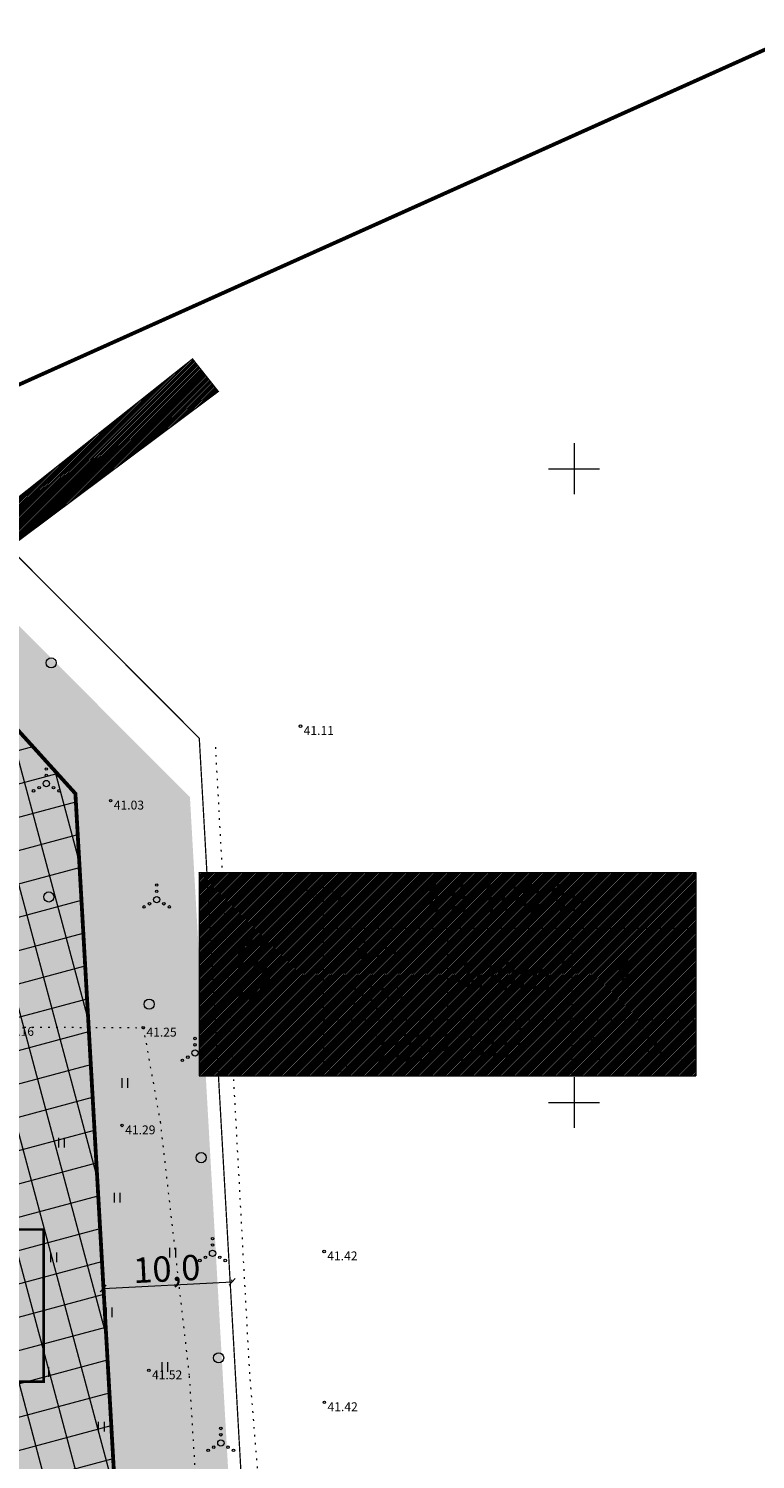
# Model space of a CAD drawing. Units: metres. Extents: x 553756 to 555399, y 6574637 to 6576045.
# Drawn here: x 554457 to 554514, y 6575472 to 6575585 of the extents above; entities that cross this region are included whole.
import ezdxf
from ezdxf.enums import TextEntityAlignment as Align

# ---------------------------------------------------------------- set-up
doc = ezdxf.new("R2010")
doc.units = ezdxf.units.M
for name, pattern in [('CENTERX2', [4, 2.5, -0.5, 0.5, -0.5]), ('KATASTRIPIIR', [0.02, 0.01, 0.01]), ('KOLVIK', [1.25, 0.25, -1])]:
    doc.linetypes.add(name, pattern=pattern)
for name, color, linetype in [('HALJASTUS', 3, 'Continuous'), ('KORGUS', 250, 'Continuous'), ('OPT-hoonest_õig', 7, 'Continuous'), ('OPT-hoonest_õigus', 7, 'Continuous'), ('OPT-Tugi-tek', 250, 'Continuous'), ('PIIR', 32, 'Continuous'), ('VEEKOGU', 5, 'Continuous'), ('VORK', 7, 'Continuous')]:
    doc.layers.add(name, color=color, linetype=linetype)
for name, color, linetype, lineweight in [('k-hoonestusala', 7, 'CENTERX2', 0), ('OPT-halj-muru', 61, 'Continuous', 25), ('OPT-kergliikl-olol', 41, 'Continuous', 0), ('OPT_vormistus', 7, 'Continuous', 0)]:
    doc.layers.add(name, color=color, linetype=linetype, lineweight=lineweight)
doc.styles.add('CENTURY-G', font='GOTHIC.TTF')
doc.styles.add('Style-INTL_ISO_ITALIC', font='INTL_ISO_ITALIC.shx')
doc.styles.add('SWISL', font='swissl.ttf')
doc.dimstyles.new('KAS-2', dxfattribs={"dimtxt": 2, "dimasz": 0.5, "dimexe": 0.18, "dimexo": 0, "dimgap": 0.1, "dimtad": 1, "dimdec": 1, "dimrnd": 1, "dimzin": 0, "dimtxsty": 'SWISL', "dimblk1": 'OBLIQUE', "dimblk2": 'OBLIQUE', "dimsah": 1, "dimcen": 0.09, "dimclrd": 256, "dimclre": 256, "dimclrt": 256, "dimaunit": 1, "dimazin": 0, "dimtfac": 0.99, "dimtdec": 1, "dimtmove": 0, "dimatfit": 3, "dimldrblk": 'OBLIQUE', "dimfxl": 1, "dimtolj": 1, "dimtzin": 0, "dimlwd": 9, "dimlwe": 9, "dimarcsym": 0})

# ---------------------------------------------------------------- blocks, each defined once
blk = doc.blocks.new('VQSA')
at = {"layer": 'HALJASTUS', "linetype": 'Continuous', "lineweight": 0}
for centre, radius in [((1.768302172422409e-05, 2.30001631192863), 0.2), ((1.768302172422409e-05, 1.631118357181549e-05), 0.5), ((1.768302172422409e-05, 1.30001631192863), 0.2), ((-1.999982316978276, -1.149983687326312), 0.2), ((-1.129982317099348, -0.6499836873263121), 0.2), ((1.130017682909966, -0.6499836873263121), 0.2), ((2.000017683021724, -1.149983687326312), 0.2)]:
    blk.add_circle(centre, radius, dxfattribs=at)
blk = doc.blocks.new('METS')
at = {"layer": 'HALJASTUS', "linetype": 'Continuous', "lineweight": 0}
blk.add_circle((0, 0), 0.8, dxfattribs=at)
blk = doc.blocks.new('HEIN')
at = {"layer": 'HALJASTUS', "linetype": 'Continuous', "lineweight": 0}
for p, q in [((-0.4550782740116119, 0.7612137589603662), (-0.4550782740116119, -0.7610176634043455)), ((0.4550336801912636, 0.7612137589603662), (0.4550336801912636, -0.7610176634043455))]:
    blk.add_line(p, q, dxfattribs=at)
blk = doc.blocks.new('VKORIS')
at = {"layer": 'VORK', "linetype": 'Continuous', "lineweight": 0}
for p, q in [((0, 4.000355117022991), (0, -4.000355117022991)), ((-4.000355116324499, 0), (4.00035511655733, 0))]:
    blk.add_line(p, q, dxfattribs=at)
blk = doc.blocks.new('RING02_4')
at = {"layer": 'KORGUS', "lineweight": 0, "ltscale": 0.5}
blk.add_circle((0, 0), 0.2, dxfattribs=at)
blk = doc.blocks.new('HOONESTTABEL')
at = {"layer": 'OPT-hoonest_õigus', "lineweight": 20, "true_color": 0xeeecdd}
h = blk.add_hatch(dxfattribs=at)
h.set_pattern_fill('ANSI31', color=254, scale=0.01, style=0)
h.set_pattern_definition([(45, (0, 0), (-0.02245064030267288, 0.02245064030267288), [])])
h.paths.add_polyline_path([(788.0902345467009, 349.1398312943233), (801.1450273740575, 349.1398312943233), (801.1450273740575, 343.7968381216749), (788.0902345467009, 343.7968381216749)])
at = {"layer": 'OPT-hoonest_õigus', "lineweight": 5}
for p, q in [((788.0902345467009, 349.1398312943233), (801.1450273740356, 349.1398312944009)), ((788.0902345467009, 349.1398312943233), (788.0902345467974, 343.7968381216409)), ((791.3539327535709, 345.2587058781762), (791.3539327535491, 349.1398312943427)), ((801.1450273740356, 349.1398312944009), (801.1450273740356, 343.7968381216749)), ((791.3539327535491, 347.6779635378159), (801.1450273740356, 347.6779635378341)), ((794.6176309603852, 347.6779635378268), (794.617630960407, 345.2587058782308)), ((797.8813291671995, 347.6779635378196), (797.8813291672432, 345.2587058782308)), ((791.3539327535709, 345.2587058781762), (791.3539327535927, 343.7968381216494)), ((801.1450273740356, 345.2587058782453), (791.3539327535709, 345.2587058781762)), ((797.881329167265, 345.2587058782235), (797.881329167265, 343.796838121664)), ((788.0902345467974, 343.7968381216409), (801.1450273740356, 343.7968381216749))]:
    blk.add_line(p, q, dxfattribs=at)
blk = doc.blocks.new('_OBLIQUE')
at = {"color": 0, "linetype": 'ByBlock'}
blk.add_line((-0.5, -0.5), (0.5, 0.5), dxfattribs=at)
blk = doc.blocks.new('*D56')
at = {"layer": 'Defpoints', "color": 0, "ltscale": 15, "transparency": 16777216}
for p in [(554473.0379323114, 6575485.849888214), (554473.0379323114, 6575485.849888214), (554462.8605759044, 6575485.337067496)]:
    blk.add_point(p, dxfattribs=at)
at = {"layer": 'OPT_vormistus', "lineweight": 9, "ltscale": 15, "transparency": 16777216}
for p, q in [((554462.8605759044, 6575485.337067496), (554462.8515174845, 6575485.516839421)), ((554462.8605759044, 6575485.337067496), (554473.0379323114, 6575485.849888214)), ((554473.0379323114, 6575485.849888214), (554473.0288738916, 6575486.029660139))]:
    blk.add_line(p, q, dxfattribs=at)
at = {"layer": 'OPT_vormistus', "lineweight": 9, "ltscale": 15, "transparency": 16777216, "xscale": 0.5, "yscale": 0.5, "zscale": 0.5}
for p, rotation in [((554462.8605759044, 6575485.337067496), 182.8846030493865), ((554473.0379323114, 6575485.849888214), 2.884603049386438)]:
    blk.add_blockref('_OBLIQUE', p, dxfattribs=dict(at, rotation=rotation))
at = {"layer": 'OPT_vormistus', "ltscale": 15, "transparency": 16777216, "insert": (554467.8841601673, 6575486.885321593), "char_height": 2, "attachment_point": 5, "rotation": 2.8846030493864383, "style": 'SWISL'}
blk.add_mtext('\\A1;10,0', dxfattribs=at)

msp = doc.modelspace()

# ---------------------------------------------------------------- hatches: boundary and pattern name
at = {"layer": 'HALJASTUS', "linetype": 'Continuous', "lineweight": 0}
h = msp.add_hatch(dxfattribs=at)
h.set_pattern_fill('ANSI37', color=256, scale=0.8, angle=59.99999999999999, style=0)
h.set_pattern_definition([(105, (0, 0), (-2.453451598774234, -0.657400374560402), []), (195, (0, 0), (0.657400374560402, -2.453451598774234), [])])
h.paths.add_polyline_path([(554407.526893256, 6575448.609803372), (554466.2448469163, 6575426.380931976), (554460.6818207258, 6575524.372886408), (554455.7415646773, 6575529.831345052), (554394.7769244823, 6575472.276578764)])
at = {"layer": 'OPT-halj-muru', "linetype": 'Continuous', "lineweight": 0}
msp.add_hatch(color=256, dxfattribs=at).paths.add_polyline_path([(554352.9239695116, 6575451.721071011), (554350.1139695116, 6575448.891071011), (554477.1139695116, 6575393.741071012), (554469.7139695116, 6575524.091071011), (554446.1039695116, 6575547.761071011)])
at = {"layer": 'OPT-kergliikl-olol', "linetype": 'ByBlock'}
msp.add_hatch(color=30, dxfattribs=at).paths.add_polyline_path([(554440.176805667, 6575489.991448495), (554440.176805667, 6575477.991448495), (554458.176805667, 6575477.991448495), (554458.176805667, 6575489.991448495)])
at = {"layer": 'VEEKOGU', "ltscale": 0.03}
h = msp.add_hatch(dxfattribs=at)
h.set_pattern_fill('ANSI31', color=151, scale=0.03)
h.set_pattern_definition([(45, (0, 0), (-0.06735192090801864, 0.06735192090801866), [])])
h.paths.add_polyline_path([(554392.1995107322, 6575499.449695882), (554397.9516797503, 6575506.088009087), (554411.1216410032, 6575517.017295554), (554423.6833356267, 6575528.327622583), (554430.1805370984, 6575534.58110443), (554446.2350273763, 6575540.743090671), (554453.5656623226, 6575545.667245778), (554469.9169759897, 6575558.656637449), (554471.9552003512, 6575556.090878659), (554455.5699175021, 6575543.849294305), (554445.0075813003, 6575536.283887131), (554440.2140595105, 6575532.673817925), (554436.3023483977, 6575529.682878284), (554429.692168, 6575523.706290001), (554415.2810998727, 6575510.519472541), (554399.2690005912, 6575502.77374268), (554393.030065372, 6575498.857861791), (554392.305242, 6575499.372199)])

# ---------------------------------------------------------------- linework, layer by layer
at = {"layer": 'HALJASTUS', "linetype": 'KOLVIK', "lineweight": 0, "ltscale": 0.5}
for points in [[(554480.9297819745, 6575400.161083591), (554474.4322888796, 6575478.612643013), (554471.7218793422, 6575528.42850194)], [(554372.9505720001, 6575468.080470999), (554381.858753, 6575477.552669), (554391.874893, 6575484.841596), (554400.062614, 6575489.509373), (554408.780496, 6575490.434425), (554413.266431, 6575492.471919), (554417.663865, 6575499.144188), (554434.056732, 6575506.529707001), (554438.261557, 6575502.973645), (554454.7846240001, 6575505.965101), (554466.0319410001, 6575505.905065), (554467.3681434832, 6575498.481275895), (554469.6570848856, 6575478.422971035), (554473.1220205219, 6575421.093852129)]]:
    msp.add_lwpolyline(points, dxfattribs=at)
at = {"layer": 'k-hoonestusala', "color": 24, "ltscale": 3, "const_width": 0.3}
msp.add_lwpolyline([(554407.526893256, 6575448.609803372), (554466.2448469163, 6575426.380931976), (554460.6818207258, 6575524.372886408), (554455.7415646773, 6575529.831345052), (554394.7769244823, 6575472.276578764)], close=True, dxfattribs=at)
at = {"layer": 'OPT-hoonest_õig', "linetype": 'Continuous', "lineweight": 5, "const_width": 0.015}
for points in [[(554500.2827454502, 6575505.178097812), (554501.7827454509, 6575505.845400808), (554503.2827454502, 6575505.178097812), (554503.2827454502, 6575505.178097812), (554503.2827454502, 6575503.228097813), (554500.2827454504, 6575503.228097813)], [(554504.7766387147, 6575505.771742173), (554508.4756241749, 6575505.771742171), (554508.4756241745, 6575503.228097813), (554504.7766387147, 6575503.228097813)]]:
    msp.add_lwpolyline(points, close=True, dxfattribs=at)
at = {"layer": 'OPT-hoonest_õig', "const_width": 0.2}
msp.add_lwpolyline([(554440.176805667, 6575489.991448495), (554440.176805667, 6575477.991448495), (554458.176805667, 6575477.991448495), (554458.176805667, 6575489.991448495)], close=True, dxfattribs=at)
at = {"layer": 'OPT-Tugi-tek', "color": 151, "ltscale": 0.03, "const_width": 0.1, "flags": 128}
msp.add_lwpolyline([(554392.1995107322, 6575499.449695882), (554397.9516797503, 6575506.088009087), (554411.1216410032, 6575517.017295554), (554423.6833356267, 6575528.327622583), (554430.1805370984, 6575534.58110443), (554446.2350273763, 6575540.743090671), (554453.5656623226, 6575545.667245778), (554469.9169759897, 6575558.656637449), (554471.9552003512, 6575556.090878659), (554455.5699175021, 6575543.849294305), (554445.0075813003, 6575536.283887131), (554440.2140595105, 6575532.673817925), (554436.3023483977, 6575529.682878284), (554429.692168, 6575523.706290001), (554415.2810998727, 6575510.519472541), (554399.2690005912, 6575502.77374268), (554393.030065372, 6575498.857861791), (554392.305242, 6575499.372199), (554392.1995107322, 6575499.449695882)], dxfattribs=at)
at = {"layer": 'PIIR', "color": 24, "linetype": 'KATASTRIPIIR', "lineweight": 0, "const_width": 0.3}
msp.add_lwpolyline([(554271.72, 6575709.76), (554312.53, 6575611.24), (554339.4, 6575487.53), (554336.55, 6575478.41), (554337.59, 6575459.27), (554336.99, 6575443.23), (554336.98, 6575439.25), (554350.85, 6575453.54), (554353.66, 6575456.37), (554446.84, 6575552.41), (554640.0700000001, 6575639.22), (554784.68, 6575679.94), (554790.21, 6575352.51), (554857.86, 6575349.2)], dxfattribs=at)
at = {"layer": 'PIIR', "color": 24, "linetype": 'KATASTRIPIIR', "lineweight": 0, "const_width": 0.1}
msp.add_lwpolyline([(554353.66, 6575456.37), (554350.85, 6575453.54), (554477.85, 6575398.390000001), (554470.45, 6575528.74), (554446.84, 6575552.41), (554353.66, 6575456.37)], close=True, dxfattribs=at)

# ---------------------------------------------------------------- block references
at = {"layer": 'HALJASTUS', "linetype": 'Continuous', "lineweight": 0, "xscale": 0.5, "yscale": 0.5}
for name, p in [('METS', (554458.769472923, 6575534.678722895)), ('VQSA', (554458.3859529542, 6575525.161163098)), ('VQSA', (554467.0918562489, 6575516.008187244)), ('METS', (554458.5827968529, 6575516.215477888)), ('METS', (554466.4977148578, 6575507.756626455)), ('VQSA', (554470.1176085816, 6575503.905492011)), ('HEIN', (554464.5736095313, 6575501.534924623)), ('HEIN', (554459.5722182742, 6575496.826229397)), ('METS', (554470.5973231035, 6575495.653931221)), ('HEIN', (554463.9534625983, 6575492.498043003)), ('VQSA', (554471.4982804697, 6575488.113250654)), ('HEIN', (554458.9520713411, 6575487.789347777)), ('HEIN', (554468.3347069223, 6575488.169856609)), ('HEIN', (554463.3333156653, 6575483.461161383)), ('METS', (554471.9779949916, 6575479.861689865)), ('HEIN', (554458.3319244081, 6575478.752466158)), ('HEIN', (554467.7145599893, 6575479.13297499)), ('HEIN', (554462.7131687321, 6575474.424279764)), ('VQSA', (554472.150264417, 6575473.146120327))]:
    msp.add_blockref(name, p, dxfattribs=at)
at = {"layer": 'KORGUS', "lineweight": 0, "ltscale": 0.5, "xscale": 0.5, "yscale": 0.5}
for p in [(554478.429323, 6575529.694258), (554463.458337, 6575523.814735), (554479.062225, 6575516.67479), (554466.0319410001, 6575505.905065), (554479.677338, 6575502.893284), (554464.359062, 6575498.197061), (554480.292819, 6575488.255463), (554466.472818, 6575478.874425001), (554480.314124, 6575476.357829)]:
    msp.add_blockref('RING02_4', p, dxfattribs=at)
at = {"layer": 'OPT-hoonest_õig', "xscale": 2.999999999301508, "yscale": 2.999999999301508, "zscale": 2.999999999301508}
msp.add_blockref('HOONESTTABEL', (552106.1717506349, 6574470.715723886), dxfattribs=at)
at = {"layer": 'VORK', "linetype": 'Continuous', "lineweight": 0, "xscale": 0.5, "yscale": 0.5}
for p in [(554500, 6575550), (554500, 6575500)]:
    msp.add_blockref('VKORIS', p, dxfattribs=at)

# ---------------------------------------------------------------- texts
at = {"layer": 'KORGUS', "lineweight": 0, "style": 'Style-INTL_ISO_ITALIC'}
for s, p in [('41.11', (554478.679323, 6575529.694258)), ('41.03', (554463.708337, 6575523.814735)), ('41.35', (554479.312225, 6575516.67479)), ('41.16', (554455.034624, 6575505.965101)), ('41.25', (554466.281941, 6575505.905065)), ('41.43', (554479.927338, 6575502.893284)), ('41.29', (554464.609062, 6575498.197061)), ('41.42', (554480.542819, 6575488.255463)), ('41.52', (554466.722818, 6575478.874425001)), ('41.42', (554480.564124, 6575476.357829))]:
    msp.add_text(s, height=0.7000000000000001, dxfattribs=at).set_placement(p, align=Align.TOP_LEFT)
at = {"layer": 'OPT-hoonest_õig', "style": 'CENTURY-G'}
for s, height, p in [('EE 100 %%%', 2.190260632552588, (554494.5862881016, 6575516.105879961)), ('9 m', 1.460173755035059, (554484.4201128435, 6575512.072592948)), ('400m² ', 2.19, (554495.346031333, 6575509.967372595)), ('4', 2.190260632552588, (554503.8696958768, 6575510.11762437)), ('2K/-1', 1.460173755035059, (554484.4201128435, 6575508.453708069)), ('10373m²', 2.190260632552588, (554490.1926559199, 6575504.328571163))]:
    msp.add_text(s, height=height, dxfattribs=at).set_placement(p, align=Align.MIDDLE_CENTER)
at = {"layer": 'OPT-hoonest_õig', "style": 'SWISL', "width": 0.99}
for p in [(554501.6555403179, 6575504.564843532), (554506.120698158, 6575504.587671421)]:
    msp.add_text('P', height=1.2, dxfattribs=at).set_placement(p, align=Align.MIDDLE_CENTER)
for p in [(554501.6863320072, 6575503.815605791), (554506.3471163245, 6575503.828690642)]:
    msp.add_text('2', height=0.8999999999999999, dxfattribs=at).set_placement(p, align=Align.MIDDLE_LEFT)
msp.add_attdef('5', text='', height=4.6575, dxfattribs=at).set_placement((554474.6278125948, 6575509.92600574), align=Align.MIDDLE)

# ---------------------------------------------------------------- dimensions: what is measured, and where the dimension line sits
at = {"layer": 'OPT_vormistus', "ltscale": 15}
dim = msp.add_aligned_dim(p1=(554462.8605759044, 6575485.337067496), p2=(554473.0379323113, 6575485.849888214), distance=-5.858511155773666e-12, dimstyle='KAS-2', dxfattribs=at)
dim.commit()
dim.dimension.update_dxf_attribs({"geometry": '*D56', "text_midpoint": (554467.8841601673, 6575486.885321593)})

doc.saveas('drawing.dxf')
